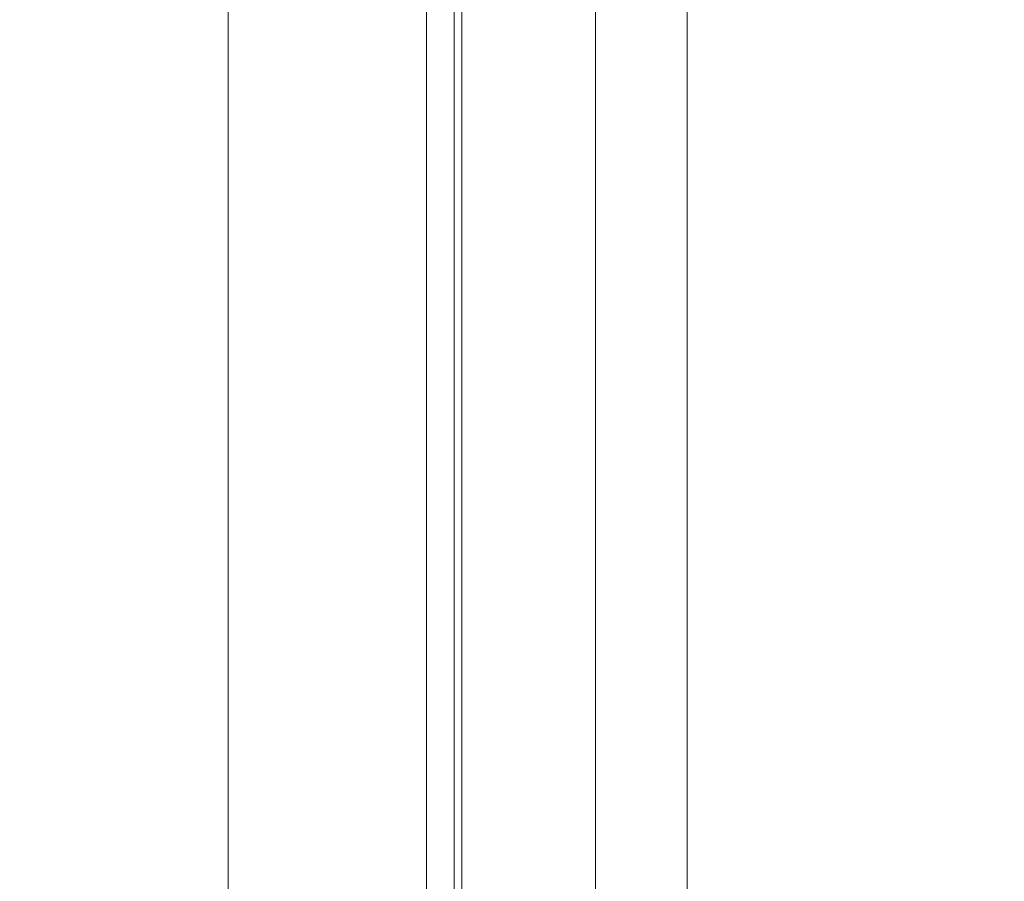
# Model space of a CAD drawing. Units: millimetres. Extents: x 50340 to 55197, y -10077 to -8244.
# Drawn here: x 50916 to 51047, y -9962 to -9848 of the extents above; entities that cross this region are included whole.
import ezdxf

# ---------------------------------------------------------------- set-up
doc = ezdxf.new("R2010")
doc.units = ezdxf.units.MM
doc.linetypes.add('DASHED', pattern=[0.75, 0.5, -0.25])
doc.layers.add('DIM', color=7, linetype='Continuous')
doc.layers.add('隐藏线', color=5, linetype='DASHED', lineweight=15)
doc.styles.get("Standard").update_dxf_attribs({"font": 'ARIAL.TTF'})
doc.dimstyles.new('1', dxfattribs={"dimtxt": 3, "dimasz": 2, "dimexe": 2, "dimexo": 1, "dimgap": 0.9, "dimtad": 1, "dimzin": 0, "dimdsep": 46, "dimtxsty": 'Standard', "dimcen": 0.09, "dimclrd": 256, "dimclre": 256, "dimclrt": 256, "dimadec": 0, "dimazin": 0, "dimtp": 0.1, "dimtm": 0.1, "dimtfac": 1, "dimtmove": 0, "dimatfit": 3, "dimfxl": 0, "dimtolj": 1, "dimtzin": 0, "dimarcsym": 0})

# ---------------------------------------------------------------- blocks, each defined once
blk = doc.blocks.new('*D57')
at = {"layer": 'DEFPOINTS', "color": 0}
for p in [(50945.99, -8624.76), (50841.75, -10074.76), (50943.49, -10074.76)]:
    blk.add_point(p, dxfattribs=at)
at = {"layer": 'DIM', "lineweight": -2}
for p, q in [((50940.99, -8624.76), (50826.75, -8624.76)), ((50841.75, -8639.76), (50841.75, -10059.76)), ((50938.49, -10074.76), (50826.75, -10074.76))]:
    blk.add_line(p, q, dxfattribs=at)
at = {"layer": 'DIM'}
for points in [[(50839.25, -8639.76), (50844.25, -8639.76), (50841.75, -8624.76)], [(50839.25, -10059.76), (50844.25, -10059.76), (50841.75, -10074.76)]]:
    blk.add_solid(points, dxfattribs=at)
at = {"layer": 'DIM', "insert": (50822.09, -9355.46), "char_height": 25, "attachment_point": 5, "rotation": 90}
blk.add_mtext('\\A1;{\\fFangSong_GB2312|b0|i0|c134|p49;Height 1450}', dxfattribs=at)

msp = doc.modelspace()

# ---------------------------------------------------------------- linework, layer by layer
at = {"color": 0, "linetype": 'Continuous', "lineweight": 0}
for p, q in [((50969.863, -8624.758), (50969.863, -10074.758)), ((50943.487, -10074.758), (50943.487, -8634.758)), ((50973.52, -10064.958), (50973.52, -8634.758)), ((50974.534, -10061.658), (50974.534, -8639.758)), ((51004.52, -10061.658), (51004.52, -8639.758))]:
    msp.add_line(p, q, dxfattribs=at)
at = {"layer": '隐藏线', "color": 0, "linetype": 'Continuous', "lineweight": 0}
msp.add_lwpolyline([(50992.32, -10052.9), (51194.621, -10052.9), (51194.621, -8628.186), (50992.32, -8628.186)], close=True, dxfattribs=at)

# ---------------------------------------------------------------- dimensions: what is measured, and where the dimension line sits
at = {"layer": 'DIM', "color": 0}
dim = msp.add_linear_dim(base=(50841.754, -10074.758), p1=(50945.986, -8624.758), p2=(50943.487, -10074.758), angle=90, text='{\\fFangSong_GB2312|b0|i0|c134|p49;Height <>}', dimstyle='1', override={"dimscale": 5, "dimtxt": 5, "dimasz": 3, "dimexe": 3, "dimgap": 1, "dimdec": 0, "dimzin": 8, "dimcen": 10, "dimadec": 2}, dxfattribs=at)
dim.commit()
dim.dimension.update_dxf_attribs({"geometry": '*D57', "text_midpoint": (50841.754, -9355.459), "dimtype": 160})

doc.saveas('drawing.dxf')
